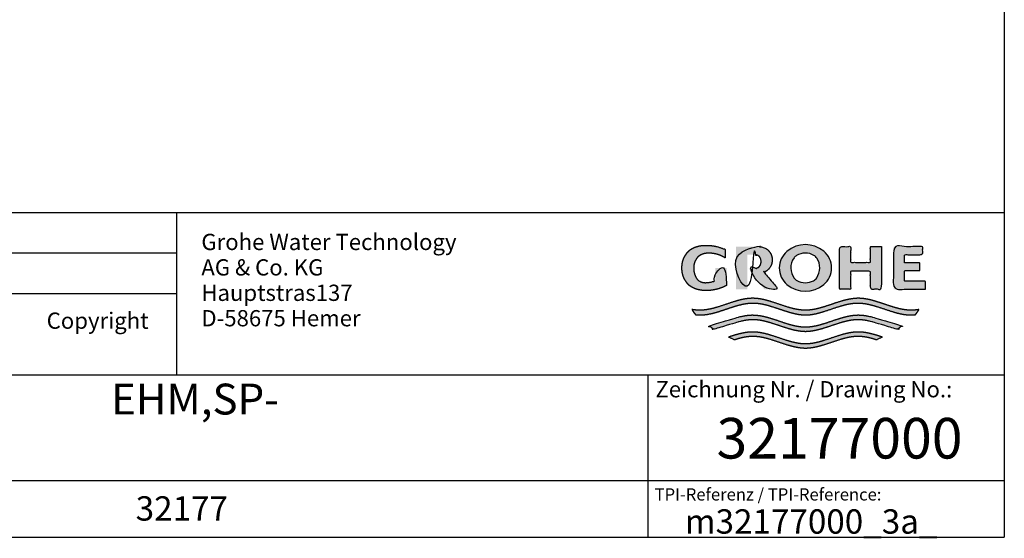
# Model space of a CAD drawing. Units: millimetres. Extents: x 6 to 291, y 5 to 413.
# Drawn here: x 170 to 291, y 5 to 69 of the extents above; entities that cross this region are included whole.
import ezdxf
from ezdxf.enums import TextEntityAlignment as Align

# ---------------------------------------------------------------- set-up
doc = ezdxf.new("R2010")
doc.units = ezdxf.units.MM
doc.layers.add('Default', color=7, linetype='Continuous')
doc.layers.add('Standard', color=7, linetype='Continuous')
doc.styles.add('SEACAD_arial_ttf', font='arial.ttf')
doc.styles.add('SEACAD_seiso_ttf', font='seiso.ttf')

msp = doc.modelspace()

# ---------------------------------------------------------------- hatches: boundary and pattern name
at = {"layer": 'Standard', "linetype": 'Continuous'}
for points in [[(257.0172, 36.0272), (257.0172, 38.1806), (255.6135, 38.1806), (255.6135, 36.637), (255.4917, 36.5811), (255.3667, 36.5313), (255.2388, 36.4876), (255.1087, 36.4505), (254.9767, 36.42), (254.8435, 36.3962), (254.7095, 36.3793), (254.5753, 36.3692), (254.4413, 36.3659), (254.3153, 36.3667), (254.1968, 36.3771), (254.0858, 36.3959), (253.9822, 36.4222), (253.8859, 36.4549), (253.7969, 36.4928), (253.6769, 36.5573), (253.5727, 36.6278), (253.4895, 36.6965), (253.4173, 36.7688), (253.3539, 36.8465), (253.2966, 36.9312), (253.243, 37.0245), (253.1907, 37.1281), (253.1365, 37.2474), (253.0844, 37.3835), (253.0525, 37.4857), (253.0241, 37.5985), (253.0002, 37.7231), (252.9818, 37.8608), (252.97, 38.0129), (252.9657, 38.1806), (252.9712, 38.3483), (252.9865, 38.5003), (253.0101, 38.6381), (253.0409, 38.7627), (253.0774, 38.8754), (253.1184, 38.9776), (253.1854, 39.1137), (253.2551, 39.233), (253.3225, 39.3366), (253.3914, 39.4299), (253.4651, 39.5146), (253.5467, 39.5923), (253.6395, 39.6647), (253.7467, 39.7333), (253.8337, 39.7808), (253.9298, 39.8262), (254.0351, 39.8683), (254.1496, 39.9063), (254.2734, 39.9389), (254.4067, 39.9652), (254.5495, 39.9841), (254.7019, 39.9945), (254.864, 39.9953), (255.0941, 39.9879), (255.3249, 39.9656), (255.555, 39.9283), (255.7829, 39.876), (256.0071, 39.809), (256.2263, 39.7276), (256.4391, 39.6324), (256.6443, 39.5243), (256.8406, 39.4042), (256.8406, 40.438), (256.6016, 40.5461), (256.3564, 40.6426), (256.106, 40.7271), (255.8511, 40.799), (255.5928, 40.8581), (255.3321, 40.9041), (255.0698, 40.9369), (254.8071, 40.9566), (254.5448, 40.9631), (254.286, 40.9618), (254.0427, 40.9459), (253.8148, 40.917), (253.602, 40.8767), (253.4042, 40.8266), (253.2214, 40.7685), (253.0534, 40.7038), (252.8999, 40.6343), (252.761, 40.5615), (252.6441, 40.4918), (252.5382, 40.42), (252.4418, 40.3453), (252.3532, 40.2669), (252.2711, 40.1842), (252.1939, 40.0963), (252.0838, 39.9532), (251.9763, 39.7944), (251.902, 39.675), (251.8285, 39.5451), (251.758, 39.4028), (251.6925, 39.2462), (251.6342, 39.0733), (251.5851, 38.8822), (251.5473, 38.6711), (251.523, 38.4379), (251.5141, 38.1808), (251.5141, 38.1806), (251.5141, 38.1803), (251.523, 37.9232), (251.5473, 37.69), (251.5851, 37.4789), (251.6342, 37.2878), (251.6925, 37.1149), (251.758, 36.9583), (251.8285, 36.816), (251.902, 36.6861), (251.9763, 36.5667), (252.0838, 36.4079), (252.1939, 36.2648), (252.2711, 36.177), (252.3532, 36.0942), (252.4418, 36.0159), (252.5382, 35.9412), (252.6441, 35.8693), (252.761, 35.7997), (252.8999, 35.7269), (253.0534, 35.6573), (253.2214, 35.5927), (253.4042, 35.5345), (253.602, 35.4844), (253.8148, 35.4441), (254.0427, 35.4152), (254.286, 35.3993), (254.5448, 35.398), (254.8291, 35.4058), (255.1139, 35.4294), (255.3982, 35.4689), (255.6804, 35.5242), (255.9594, 35.5952), (256.2338, 35.6815), (256.5023, 35.7827), (256.7638, 35.8982)], [(262.6239, 39.1624), (262.6183, 39.3145), (262.6029, 39.4525), (262.579, 39.5774), (262.548, 39.6905), (262.5111, 39.7928), (262.4697, 39.8855), (262.402, 40.009), (262.3316, 40.1172), (262.2636, 40.2112), (262.194, 40.2958), (262.1196, 40.3727), (262.0371, 40.4432), (261.9434, 40.5088), (261.8352, 40.5711), (261.7, 40.6351), (261.544, 40.6936), (261.4283, 40.728), (261.3032, 40.7577), (261.1687, 40.7815), (261.0244, 40.7986), (260.8705, 40.808), (260.7069, 40.8088), (258.1577, 40.8088), (258.1577, 35.5523), (259.5535, 35.5523), (259.5535, 39.804), (260.4576, 39.804), (260.5589, 39.8017), (260.6511, 39.7901), (260.7341, 39.7708), (260.8083, 39.7455), (260.8736, 39.7158), (260.9303, 39.6833), (260.9893, 39.6408), (261.0383, 39.5948), (261.0805, 39.5435), (261.1097, 39.5005), (261.1382, 39.4528), (261.1676, 39.3979), (261.196, 39.3352), (261.2213, 39.2628), (261.2418, 39.1787), (261.2555, 39.0811), (261.2606, 38.968), (261.2555, 38.8549), (261.2418, 38.7573), (261.2213, 38.6732), (261.196, 38.6008), (261.1676, 38.5381), (261.1382, 38.4832), (261.1001, 38.4207), (261.06, 38.3661), (261.0148, 38.3177), (260.9756, 38.2843), (260.9303, 38.2527), (260.8808, 38.224), (260.8246, 38.1972), (260.7616, 38.1736), (260.6916, 38.1542), (260.6148, 38.1402), (260.5308, 38.1326), (259.7289, 38.1326), (261.659, 35.5523), (263.3897, 35.5523), (261.6293, 37.6613), (261.7378, 37.7063), (261.8352, 37.7536), (261.9434, 37.8159), (262.0371, 37.8816), (262.1196, 37.9521), (262.194, 38.0289), (262.2636, 38.1136), (262.3316, 38.2075), (262.402, 38.3158), (262.4697, 38.4393), (262.5111, 38.532), (262.548, 38.6343), (262.579, 38.7473), (262.6029, 38.8723), (262.6183, 39.0102)], [(276.077, 40.8088), (274.7096, 40.8088), (274.7096, 38.8702), (272.2862, 38.8702), (272.2862, 40.8088), (270.9274, 40.8088), (270.9274, 35.5523), (272.2862, 35.5523), (272.2862, 37.7855), (274.7096, 37.7855), (274.7096, 35.5523), (276.077, 35.5523)], [(281.5021, 35.5523), (281.5021, 36.5573), (278.921, 36.5573), (278.921, 37.8493), (280.7923, 37.8493), (280.7923, 38.8223), (278.921, 38.8223), (278.921, 39.8039), (281.1512, 39.8039), (281.1512, 40.8088), (277.5622, 40.8088), (277.5622, 35.5523)], [(280.2438, 32.4181), (280.3283, 32.5184), (280.4095, 32.6216), (280.5123, 32.7634), (280.6085, 32.9097), (280.6979, 33.0601), (280.5355, 33.0343), (280.3731, 33.0127), (280.1566, 32.9908), (279.9401, 32.9773), (279.7236, 32.973), (279.2901, 32.9925), (278.8567, 33.0459), (278.4233, 33.1279), (277.9899, 33.2334), (277.5565, 33.3571), (276.8343, 33.5896), (276.1121, 33.8339), (275.3899, 34.066), (274.9567, 34.1893), (274.5234, 34.2942), (274.0901, 34.3756), (273.6568, 34.4281), (273.2235, 34.4467), (272.7902, 34.4277), (272.3569, 34.3748), (271.9236, 34.293), (271.4903, 34.1877), (271.057, 34.0641), (270.3347, 33.8317), (269.6125, 33.5872), (268.8902, 33.3548), (268.4569, 33.2313), (268.0235, 33.1261), (267.5902, 33.0445), (267.1568, 32.9917), (266.7235, 32.973), (266.2901, 32.9917), (265.8567, 33.0445), (265.4234, 33.1261), (264.99, 33.2313), (264.5567, 33.3548), (263.8344, 33.5872), (263.1122, 33.8317), (262.39, 34.0641), (261.9566, 34.1877), (261.5233, 34.293), (261.09, 34.3748), (260.6567, 34.4277), (260.2234, 34.4467), (259.7901, 34.4281), (259.3568, 34.3756), (258.9235, 34.2942), (258.4903, 34.1893), (258.057, 34.066), (257.3348, 33.8339), (256.6126, 33.5896), (255.8904, 33.3571), (255.457, 33.2334), (255.0237, 33.1279), (254.5903, 33.0459), (254.1568, 32.9925), (253.7233, 32.973), (253.561, 32.9754), (253.3986, 32.983), (253.1821, 33.0007), (252.9656, 33.0267), (252.7491, 33.0601), (252.8154, 32.947), (252.8857, 32.836), (252.9852, 32.6919), (253.0911, 32.5525), (253.2032, 32.4181), (253.3908, 32.4015), (253.5785, 32.3914), (253.7662, 32.3881), (254.1997, 32.4076), (254.6331, 32.461), (255.0665, 32.5431), (255.4999, 32.6486), (255.9333, 32.7723), (256.6555, 33.0048), (257.3777, 33.2492), (258.0998, 33.4812), (258.5331, 33.6046), (258.9664, 33.7095), (259.3997, 33.7909), (259.833, 33.8434), (260.2662, 33.862), (260.6967, 33.8433), (261.1271, 33.791), (261.5576, 33.7102), (261.9881, 33.6061), (262.4185, 33.4837), (263.136, 33.2533), (263.8535, 33.0104), (264.571, 32.7787), (265.0015, 32.6549), (265.432, 32.5488), (265.8625, 32.4656), (266.293, 32.4104), (266.7235, 32.3883), (267.154, 32.4104), (267.5845, 32.4656), (268.015, 32.5488), (268.4455, 32.6549), (268.876, 32.7787), (269.5934, 33.0104), (270.3109, 33.2533), (271.0284, 33.4837), (271.4589, 33.6061), (271.8893, 33.7102), (272.3198, 33.791), (272.7502, 33.8433), (273.1807, 33.862), (273.614, 33.8434), (274.0473, 33.7909), (274.4805, 33.7095), (274.9138, 33.6046), (275.3471, 33.4812), (276.0693, 33.2492), (276.7914, 33.0048), (277.5137, 32.7723), (277.947, 32.6486), (278.3804, 32.5431), (278.8138, 32.461), (279.2473, 32.4076), (279.6807, 32.3881), (279.8684, 32.3914), (280.0561, 32.4015)], [(266.7235, 30.3306), (267.154, 30.3527), (267.5845, 30.4079), (268.015, 30.4911), (268.4455, 30.5972), (268.876, 30.721), (269.5934, 30.9527), (270.3109, 31.1957), (271.0284, 31.426), (271.4589, 31.5484), (271.8893, 31.6525), (272.3198, 31.7333), (272.7502, 31.7856), (273.1807, 31.8043), (273.4187, 31.7986), (273.6567, 31.782), (273.8947, 31.7553), (274.1327, 31.7193), (274.3707, 31.6749), (274.6087, 31.623), (274.9657, 31.533), (275.3227, 31.4309), (278.0332, 30.6177), (278.2134, 30.7586), (278.3851, 30.91), (278.4674, 30.9894), (278.5473, 31.0712), (275.3227, 32.0284), (274.9728, 32.1273), (274.623, 32.2143), (274.3897, 32.2644), (274.1565, 32.3071), (273.9232, 32.3418), (273.69, 32.3676), (273.4568, 32.3835), (273.2235, 32.389), (272.7902, 32.37), (272.3569, 32.3171), (271.9236, 32.2353), (271.4903, 32.13), (271.057, 32.0065), (270.3347, 31.774), (269.6125, 31.5295), (268.8902, 31.2971), (268.4569, 31.1736), (268.0235, 31.0685), (267.5902, 30.9869), (267.1568, 30.9341), (266.7235, 30.9153), (266.2901, 30.9341), (265.8567, 30.9869), (265.4234, 31.0685), (264.99, 31.1736), (264.5567, 31.2971), (263.8344, 31.5295), (263.1122, 31.774), (262.39, 32.0065), (261.9566, 32.13), (261.5233, 32.2353), (261.09, 32.3171), (260.6567, 32.37), (260.2234, 32.389), (259.9902, 32.3835), (259.7569, 32.3676), (259.5237, 32.3418), (259.2904, 32.3071), (259.0572, 32.2644), (258.824, 32.2143), (258.4741, 32.1273), (258.1242, 32.0284), (254.8996, 31.0712), (255.0619, 30.91), (255.2335, 30.7586), (255.3226, 30.6868), (255.4137, 30.6177), (258.1242, 31.4309), (258.4812, 31.533), (258.8382, 31.623), (259.0762, 31.6749), (259.3142, 31.7193), (259.5522, 31.7553), (259.7902, 31.782), (260.0282, 31.7986), (260.2662, 31.8043), (260.6967, 31.7856), (261.1271, 31.7333), (261.5576, 31.6525), (261.9881, 31.5484), (262.4185, 31.426), (263.136, 31.1957), (263.8535, 30.9527), (264.571, 30.721), (265.0015, 30.5972), (265.432, 30.4911), (265.8625, 30.4079), (266.293, 30.3527)], [(266.7235, 28.2729), (267.154, 28.295), (267.5845, 28.3503), (268.015, 28.4335), (268.4455, 28.5395), (268.876, 28.6633), (269.5934, 28.895), (270.3109, 29.138), (271.0284, 29.3684), (271.4589, 29.4907), (271.8893, 29.5948), (272.3198, 29.6756), (272.7502, 29.7279), (273.1807, 29.7466), (273.4366, 29.7401), (273.6926, 29.7209), (273.9485, 29.6902), (274.2045, 29.649), (274.4604, 29.5985), (274.7164, 29.5396), (275.1003, 29.438), (275.4842, 29.3239), (276.2125, 29.6847), (275.7143, 29.8494), (275.2162, 30.0019), (274.8841, 30.0929), (274.552, 30.1726), (274.2199, 30.2386), (273.8877, 30.2886), (273.5556, 30.3203), (273.2235, 30.3313), (272.7902, 30.3123), (272.3569, 30.2594), (271.9236, 30.1776), (271.4903, 30.0724), (271.057, 29.9488), (270.3347, 29.7163), (269.6125, 29.4718), (268.8902, 29.2394), (268.4569, 29.1159), (268.0235, 29.0108), (267.5902, 28.9292), (267.1568, 28.8764), (266.7235, 28.8576), (266.2901, 28.8764), (265.8567, 28.9292), (265.4234, 29.0108), (264.99, 29.1159), (264.5567, 29.2394), (263.8344, 29.4718), (263.1122, 29.7163), (262.39, 29.9488), (261.9566, 30.0724), (261.5233, 30.1776), (261.09, 30.2594), (260.6567, 30.3123), (260.2234, 30.3313), (259.8913, 30.3203), (259.5592, 30.2886), (259.2271, 30.2386), (258.895, 30.1726), (258.5629, 30.0929), (258.2307, 30.0019), (257.7326, 29.8494), (257.2344, 29.6847), (257.9627, 29.3239), (258.3466, 29.438), (258.7305, 29.5396), (258.9865, 29.5985), (259.2424, 29.649), (259.4984, 29.6902), (259.7543, 29.7209), (260.0103, 29.7401), (260.2662, 29.7466), (260.6967, 29.7279), (261.1271, 29.6756), (261.5576, 29.5948), (261.9881, 29.4907), (262.4185, 29.3684), (263.136, 29.138), (263.8535, 28.895), (264.571, 28.6633), (265.0015, 28.5395), (265.432, 28.4335), (265.8625, 28.3503), (266.293, 28.295)]]:
    msp.add_hatch(color=252, dxfattribs=at).paths.add_polyline_path(points)
h = msp.add_hatch(color=252, dxfattribs=at)
edge = h.paths.add_edge_path()
edge.add_arc((266.7155, 38.8682), 3.546, 230.197019, 309.802975)
edge.add_arc((267.2869, 38.1824), 2.6534, 309.802973, 410.558843)
edge.add_arc((266.7165, 37.5502), 3.5043, 49.923269, 130.396348)
edge.add_arc((266.1793, 38.1815), 2.6754, 130.396348, 229.603652)
edge = h.paths.add_edge_path()
edge.add_arc((267.0189, 38.1828), 2.1013, 143.933878, 217.034598)
edge.add_arc((266.1964, 37.5623), 1.071, 217.034598, 240.149448)
edge.add_arc((266.7149, 38.4657), 2.1126, 240.149448, 298.655055)
edge.add_arc((267.2144, 37.5517), 1.071, 298.655055, 326.079392)
edge.add_arc((266.2738, 38.1842), 2.2045, 326.079392, 392.93378)
edge.add_arc((267.2251, 38.8005), 1.071, 32.93378, 59.704331)
edge.add_arc((266.7149, 37.9272), 2.0825, 59.704331, 121.522252)
edge.add_arc((266.1861, 38.7894), 1.071, 121.522252, 143.933878)

# ---------------------------------------------------------------- linework, layer by layer
at = {"layer": 'Default', "color": 7, "linetype": 'Continuous'}
for p, q in [((291.2, 413), (291.2, 5.02)), ((90.9, 45), (291.2, 45)), ((189.3, 45), (189.3, 25.02)), ((90.9, 40.02), (189.3, 40.02)), ((109.3, 35.02), (189.3, 35.02)), ((90.9, 25.02), (291.2, 25.02)), ((247.3, 25.02), (247.3, 5.02)), ((109.3, 12.02), (291.2, 12.02)), ((5.6, 5.02), (291.2, 5.02))]:
    msp.add_line(p, q, dxfattribs=at)
at = {"layer": 'Standard', "color": 7, "linetype": 'Continuous'}
for centre, radius, start, end in [((266.1793, 38.1815), 2.6754, 130.396348, 229.603652), ((266.7165, 37.5502), 3.5043, 49.923269, 130.396348), ((266.7149, 37.9272), 2.0825, 59.704331, 121.522252), ((267.2869, 38.1824), 2.6534, 309.802973, 50.558843), ((267.0189, 38.1828), 2.1013, 143.933878, 217.034598), ((266.1861, 38.7894), 1.071, 121.522252, 143.933878), ((267.2251, 38.8005), 1.071, 32.93378, 59.704331), ((266.2738, 38.1842), 2.2045, 326.079392, 32.93378), ((266.1964, 37.5623), 1.071, 217.034598, 240.149448), ((266.7149, 38.4657), 2.1126, 240.149448, 298.655055), ((267.2144, 37.5517), 1.071, 298.655055, 326.079392), ((266.7155, 38.8682), 3.546, 230.197019, 309.802975)]:
    msp.add_arc(centre, radius, start, end, dxfattribs=at)
for points in [[(257.0172, 36.0272), (257.0172, 38.1806), (255.6135, 38.1806), (255.6135, 36.637), (255.4917, 36.5811), (255.3667, 36.5313), (255.2388, 36.4876), (255.1087, 36.4505), (254.9767, 36.42), (254.8435, 36.3962), (254.7095, 36.3793), (254.5753, 36.3692), (254.4413, 36.3659), (254.3153, 36.3667), (254.1968, 36.3771), (254.0858, 36.3959), (253.9822, 36.4222), (253.8859, 36.4549), (253.7969, 36.4928), (253.6769, 36.5573), (253.5727, 36.6278), (253.4895, 36.6965), (253.4173, 36.7688), (253.3539, 36.8465), (253.2966, 36.9312), (253.243, 37.0245), (253.1907, 37.1281), (253.1365, 37.2474), (253.0844, 37.3835), (253.0525, 37.4857), (253.0241, 37.5985), (253.0002, 37.7231), (252.9818, 37.8608), (252.97, 38.0129), (252.9657, 38.1806), (252.9712, 38.3483), (252.9865, 38.5003), (253.0101, 38.6381), (253.0409, 38.7627), (253.0774, 38.8754), (253.1184, 38.9776), (253.1854, 39.1137), (253.2551, 39.233), (253.3225, 39.3366), (253.3914, 39.4299), (253.4651, 39.5146), (253.5467, 39.5923), (253.6395, 39.6647), (253.7467, 39.7333), (253.8337, 39.7808), (253.9298, 39.8262), (254.0351, 39.8683), (254.1496, 39.9063), (254.2734, 39.9389), (254.4067, 39.9652), (254.5495, 39.9841), (254.7019, 39.9945), (254.864, 39.9953), (255.0941, 39.9879), (255.3249, 39.9656), (255.555, 39.9283), (255.7829, 39.876), (256.0071, 39.809), (256.2263, 39.7276), (256.4391, 39.6324), (256.6443, 39.5243), (256.8406, 39.4042), (256.8406, 40.438), (256.6016, 40.5461), (256.3564, 40.6426), (256.106, 40.7271), (255.8511, 40.799), (255.5928, 40.8581), (255.3321, 40.9041), (255.0698, 40.9369), (254.8071, 40.9566), (254.5448, 40.9631), (254.286, 40.9618), (254.0427, 40.9459), (253.8148, 40.917), (253.602, 40.8767), (253.4042, 40.8266), (253.2214, 40.7685), (253.0534, 40.7038), (252.8999, 40.6343), (252.761, 40.5615), (252.6441, 40.4918), (252.5382, 40.42), (252.4418, 40.3453), (252.3532, 40.2669), (252.2711, 40.1842), (252.1939, 40.0963), (252.0838, 39.9532), (251.9763, 39.7944), (251.902, 39.675), (251.8285, 39.5451), (251.758, 39.4028), (251.6925, 39.2462), (251.6342, 39.0733), (251.5851, 38.8822), (251.5473, 38.6711), (251.523, 38.4379), (251.5141, 38.1808), (251.5141, 38.1806), (251.5141, 38.1803), (251.523, 37.9232), (251.5473, 37.69), (251.5851, 37.4789), (251.6342, 37.2878), (251.6925, 37.1149), (251.758, 36.9583), (251.8285, 36.816), (251.902, 36.6861), (251.9763, 36.5667), (252.0838, 36.4079), (252.1939, 36.2648), (252.2711, 36.177), (252.3532, 36.0942), (252.4418, 36.0159), (252.5382, 35.9412), (252.6441, 35.8693), (252.761, 35.7997), (252.8999, 35.7269), (253.0534, 35.6573), (253.2214, 35.5927), (253.4042, 35.5345), (253.602, 35.4844), (253.8148, 35.4441), (254.0427, 35.4152), (254.286, 35.3993), (254.5448, 35.398), (254.8291, 35.4058), (255.1139, 35.4294), (255.3982, 35.4689), (255.6804, 35.5242), (255.9594, 35.5952), (256.2338, 35.6815), (256.5023, 35.7827), (256.7638, 35.8982), (257.0172, 36.0272)], [(262.6239, 39.1624), (262.6183, 39.3145), (262.6029, 39.4525), (262.579, 39.5774), (262.548, 39.6905), (262.5111, 39.7928), (262.4697, 39.8855), (262.402, 40.009), (262.3316, 40.1172), (262.2636, 40.2112), (262.194, 40.2958), (262.1196, 40.3727), (262.0371, 40.4432), (261.9434, 40.5088), (261.8352, 40.5711), (261.7, 40.6351), (261.544, 40.6936), (261.4283, 40.728), (261.3032, 40.7577), (261.1687, 40.7815), (261.0244, 40.7986), (260.8705, 40.808), (260.7069, 40.8088), (258.1577, 40.8088), (258.1577, 35.5523), (259.5535, 35.5523), (259.5535, 39.804), (260.4576, 39.804), (260.5589, 39.8017), (260.6511, 39.7901), (260.7341, 39.7708), (260.8083, 39.7455), (260.8736, 39.7158), (260.9303, 39.6833), (260.9893, 39.6408), (261.0383, 39.5948), (261.0805, 39.5435), (261.1097, 39.5005), (261.1382, 39.4528), (261.1676, 39.3979), (261.196, 39.3352), (261.2213, 39.2628), (261.2418, 39.1787), (261.2555, 39.0811), (261.2606, 38.968), (261.2555, 38.8549), (261.2418, 38.7573), (261.2213, 38.6732), (261.196, 38.6008), (261.1676, 38.5381), (261.1382, 38.4832), (261.1001, 38.4207), (261.06, 38.3661), (261.0148, 38.3177), (260.9756, 38.2843), (260.9303, 38.2527), (260.8808, 38.224), (260.8246, 38.1972), (260.7616, 38.1736), (260.6916, 38.1542), (260.6148, 38.1402), (260.5308, 38.1326), (259.7289, 38.1326), (261.659, 35.5523), (263.3897, 35.5523), (261.6293, 37.6613), (261.7378, 37.7063), (261.8352, 37.7536), (261.9434, 37.8159), (262.0371, 37.8816), (262.1196, 37.9521), (262.194, 38.0289), (262.2636, 38.1136), (262.3316, 38.2075), (262.402, 38.3158), (262.4697, 38.4393), (262.5111, 38.532), (262.548, 38.6343), (262.579, 38.7473), (262.6029, 38.8723), (262.6183, 39.0102), (262.6239, 39.1624)], [(276.077, 40.8088), (274.7096, 40.8088), (274.7096, 38.8702), (272.2862, 38.8702), (272.2862, 40.8088), (270.9274, 40.8088), (270.9274, 35.5523), (272.2862, 35.5523), (272.2862, 37.7855), (274.7096, 37.7855), (274.7096, 35.5523), (276.077, 35.5523), (276.077, 40.8088)], [(281.5021, 35.5523), (277.5622, 35.5523), (277.5622, 40.8088), (281.1512, 40.8088), (281.1512, 39.8039), (278.921, 39.8039), (278.921, 38.8223), (280.7923, 38.8223), (280.7923, 37.8493), (278.921, 37.8493), (278.921, 36.5573), (281.5021, 36.5573), (281.5021, 35.5523)], [(280.2438, 32.4181), (280.0561, 32.4015), (279.8684, 32.3914), (279.6807, 32.3881), (279.2473, 32.4076), (278.8138, 32.461), (278.3804, 32.5431), (277.947, 32.6486), (277.5137, 32.7723), (276.7914, 33.0048), (276.0693, 33.2492), (275.3471, 33.4812), (274.9138, 33.6046), (274.4805, 33.7095), (274.0473, 33.7909), (273.614, 33.8434), (273.1807, 33.862), (272.7502, 33.8433), (272.3198, 33.791), (271.8893, 33.7102), (271.4589, 33.6061), (271.0284, 33.4837), (270.3109, 33.2533), (269.5934, 33.0104), (268.876, 32.7787), (268.4455, 32.6549), (268.015, 32.5488), (267.5845, 32.4656), (267.154, 32.4104), (266.7235, 32.3883), (266.293, 32.4104), (265.8625, 32.4656), (265.432, 32.5488), (265.0015, 32.6549), (264.571, 32.7787), (263.8535, 33.0104), (263.136, 33.2533), (262.4185, 33.4837), (261.9881, 33.6061), (261.5576, 33.7102), (261.1271, 33.791), (260.6967, 33.8433), (260.2662, 33.862), (259.833, 33.8434), (259.3997, 33.7909), (258.9664, 33.7095), (258.5331, 33.6046), (258.0998, 33.4812), (257.3777, 33.2492), (256.6555, 33.0048), (255.9333, 32.7723), (255.4999, 32.6486), (255.0665, 32.5431), (254.6331, 32.461), (254.1997, 32.4076), (253.7662, 32.3881), (253.5785, 32.3914), (253.3908, 32.4015), (253.2032, 32.4181), (253.0911, 32.5525), (252.9852, 32.6919), (252.8857, 32.836), (252.8154, 32.947), (252.7491, 33.0601), (252.9656, 33.0267), (253.1821, 33.0007), (253.3986, 32.983), (253.561, 32.9754), (253.7233, 32.973), (254.1568, 32.9925), (254.5903, 33.0459), (255.0237, 33.1279), (255.457, 33.2334), (255.8904, 33.3571), (256.6126, 33.5896), (257.3348, 33.8339), (258.057, 34.066), (258.4903, 34.1893), (258.9235, 34.2942), (259.3568, 34.3756), (259.7901, 34.4281), (260.2234, 34.4467), (260.6567, 34.4277), (261.09, 34.3748), (261.5233, 34.293), (261.9566, 34.1877), (262.39, 34.0641), (263.1122, 33.8317), (263.8344, 33.5872), (264.5567, 33.3548), (264.99, 33.2313), (265.4234, 33.1261), (265.8567, 33.0445), (266.2901, 32.9917), (266.7235, 32.973), (267.1568, 32.9917), (267.5902, 33.0445), (268.0235, 33.1261), (268.4569, 33.2313), (268.8902, 33.3548), (269.6125, 33.5872), (270.3347, 33.8317), (271.057, 34.0641), (271.4903, 34.1877), (271.9236, 34.293), (272.3569, 34.3748), (272.7902, 34.4277), (273.2235, 34.4467), (273.6568, 34.4281), (274.0901, 34.3756), (274.5234, 34.2942), (274.9567, 34.1893), (275.3899, 34.066), (276.1121, 33.8339), (276.8343, 33.5896), (277.5565, 33.3571), (277.9899, 33.2334), (278.4233, 33.1279), (278.8567, 33.0459), (279.2901, 32.9925), (279.7236, 32.973), (279.9401, 32.9773), (280.1566, 32.9908), (280.3731, 33.0127), (280.5355, 33.0343), (280.6979, 33.0601), (280.6085, 32.9097), (280.5123, 32.7634), (280.4095, 32.6216), (280.3283, 32.5184), (280.2438, 32.4181)], [(266.7235, 30.3306), (267.154, 30.3527), (267.5845, 30.4079), (268.015, 30.4911), (268.4455, 30.5972), (268.876, 30.721), (269.5934, 30.9527), (270.3109, 31.1957), (271.0284, 31.426), (271.4589, 31.5484), (271.8893, 31.6525), (272.3198, 31.7333), (272.7502, 31.7856), (273.1807, 31.8043), (273.4187, 31.7986), (273.6567, 31.782), (273.8947, 31.7553), (274.1327, 31.7193), (274.3707, 31.6749), (274.6087, 31.623), (274.9657, 31.533), (275.3227, 31.4309), (278.0332, 30.6177), (278.2134, 30.7586), (278.3851, 30.91), (278.4674, 30.9894), (278.5473, 31.0712), (275.3227, 32.0284), (274.9728, 32.1273), (274.623, 32.2143), (274.3897, 32.2644), (274.1565, 32.3071), (273.9232, 32.3418), (273.69, 32.3676), (273.4568, 32.3835), (273.2235, 32.389), (272.7902, 32.37), (272.3569, 32.3171), (271.9236, 32.2353), (271.4903, 32.13), (271.057, 32.0065), (270.3347, 31.774), (269.6125, 31.5295), (268.8902, 31.2971), (268.4569, 31.1736), (268.0235, 31.0685), (267.5902, 30.9869), (267.1568, 30.9341), (266.7235, 30.9153), (266.2901, 30.9341), (265.8567, 30.9869), (265.4234, 31.0685), (264.99, 31.1736), (264.5567, 31.2971), (263.8344, 31.5295), (263.1122, 31.774), (262.39, 32.0065), (261.9566, 32.13), (261.5233, 32.2353), (261.09, 32.3171), (260.6567, 32.37), (260.2234, 32.389), (259.9902, 32.3835), (259.7569, 32.3676), (259.5237, 32.3418), (259.2904, 32.3071), (259.0572, 32.2644), (258.824, 32.2143), (258.4741, 32.1273), (258.1242, 32.0284), (254.8996, 31.0712), (255.0619, 30.91), (255.2335, 30.7586), (255.3226, 30.6868), (255.4137, 30.6177), (258.1242, 31.4309), (258.4812, 31.533), (258.8382, 31.623), (259.0762, 31.6749), (259.3142, 31.7193), (259.5522, 31.7553), (259.7902, 31.782), (260.0282, 31.7986), (260.2662, 31.8043), (260.6967, 31.7856), (261.1271, 31.7333), (261.5576, 31.6525), (261.9881, 31.5484), (262.4185, 31.426), (263.136, 31.1957), (263.8535, 30.9527), (264.571, 30.721), (265.0015, 30.5972), (265.432, 30.4911), (265.8625, 30.4079), (266.293, 30.3527), (266.7235, 30.3306)], [(266.7235, 28.2729), (267.154, 28.295), (267.5845, 28.3503), (268.015, 28.4335), (268.4455, 28.5395), (268.876, 28.6633), (269.5934, 28.895), (270.3109, 29.138), (271.0284, 29.3684), (271.4589, 29.4907), (271.8893, 29.5948), (272.3198, 29.6756), (272.7502, 29.7279), (273.1807, 29.7466), (273.4366, 29.7401), (273.6926, 29.7209), (273.9485, 29.6902), (274.2045, 29.649), (274.4604, 29.5985), (274.7164, 29.5396), (275.1003, 29.438), (275.4842, 29.3239), (276.2125, 29.6847), (275.7143, 29.8494), (275.2162, 30.0019), (274.8841, 30.0929), (274.552, 30.1726), (274.2199, 30.2386), (273.8877, 30.2886), (273.5556, 30.3203), (273.2235, 30.3313), (272.7902, 30.3123), (272.3569, 30.2594), (271.9236, 30.1776), (271.4903, 30.0724), (271.057, 29.9488), (270.3347, 29.7163), (269.6125, 29.4718), (268.8902, 29.2394), (268.4569, 29.1159), (268.0235, 29.0108), (267.5902, 28.9292), (267.1568, 28.8764), (266.7235, 28.8576), (266.2901, 28.8764), (265.8567, 28.9292), (265.4234, 29.0108), (264.99, 29.1159), (264.5567, 29.2394), (263.8344, 29.4718), (263.1122, 29.7163), (262.39, 29.9488), (261.9566, 30.0724), (261.5233, 30.1776), (261.09, 30.2594), (260.6567, 30.3123), (260.2234, 30.3313), (259.8913, 30.3203), (259.5592, 30.2886), (259.2271, 30.2386), (258.895, 30.1726), (258.5629, 30.0929), (258.2307, 30.0019), (257.7326, 29.8494), (257.2344, 29.6847), (257.9627, 29.3239), (258.3466, 29.438), (258.7305, 29.5396), (258.9865, 29.5985), (259.2424, 29.649), (259.4984, 29.6902), (259.7543, 29.7209), (260.0103, 29.7401), (260.2662, 29.7466), (260.6967, 29.7279), (261.1271, 29.6756), (261.5576, 29.5948), (261.9881, 29.4907), (262.4185, 29.3684), (263.136, 29.138), (263.8535, 28.895), (264.571, 28.6633), (265.0015, 28.5395), (265.432, 28.4335), (265.8625, 28.3503), (266.293, 28.295), (266.7235, 28.2729)]]:
    msp.add_open_spline(points, degree=1, dxfattribs=at)

# ---------------------------------------------------------------- texts
at = {"layer": 'Default', "color": 7, "linetype": 'Continuous'}
for s, height, style, p in [('Grohe Water Technology', 2, 'SEACAD_arial_ttf', (192.3569, 42.3808)), ('AG & Co. KG', 2, 'SEACAD_arial_ttf', (192.3569, 39.2504)), ('Hauptstras137', 2, 'SEACAD_arial_ttf', (192.3569, 36.1199)), ('Copyright', 2, 'SEACAD_arial_ttf', (173.3181, 32.6887)), ('D-58675 Hemer', 2, 'SEACAD_arial_ttf', (192.3569, 32.9895)), ('Zeichnung Nr. / Drawing No.:', 2, 'SEACAD_arial_ttf', (248.2514, 24.2474)), ('EHM,SP-', 3.8, 'SEACAD_seiso_ttf', (181.2455, 23.9364)), ('32177000', 5, 'SEACAD_seiso_ttf', (255.7727, 19.7136)), ('TPI-Referenz / TPI-Reference:', 1.5, 'SEACAD_arial_ttf', (248.158, 11.0468)), ('32177', 3, 'SEACAD_seiso_ttf', (184.2727, 10.0682)), ('m32177000_3a_', 3, 'SEACAD_arial_ttf', (251.8696, 8.4652))]:
    msp.add_text(s, height=height, dxfattribs=dict(at, style=style)).set_placement(p, align=Align.TOP_LEFT)

doc.saveas('drawing.dxf')
